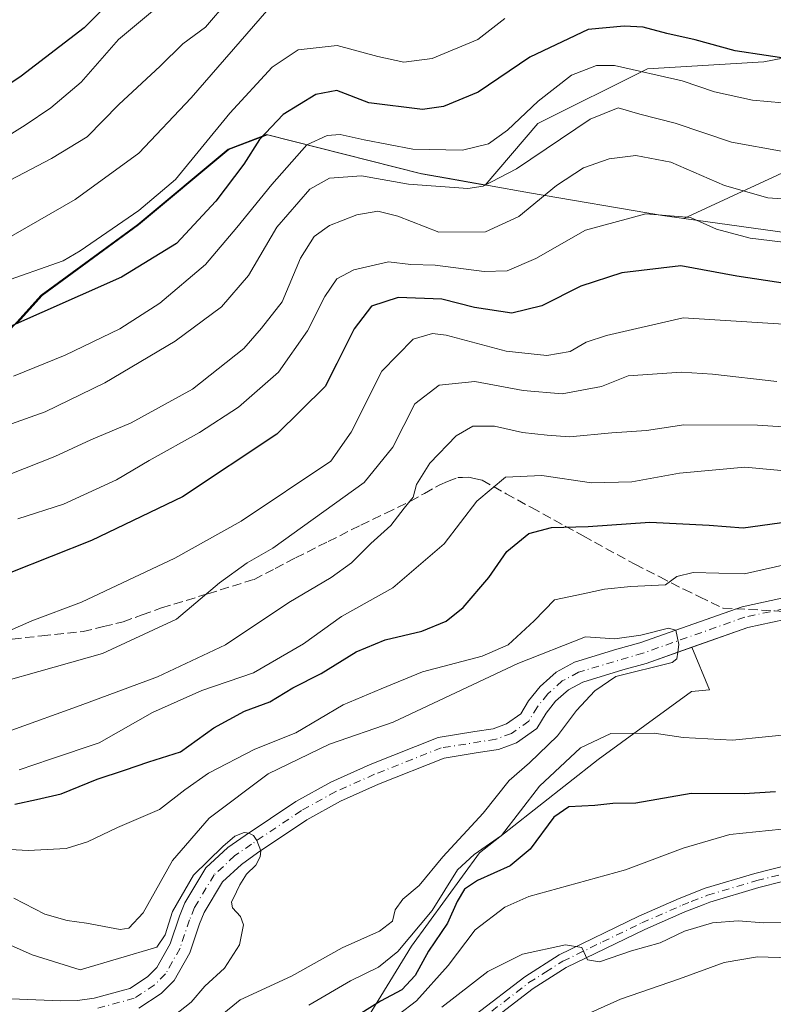
# Model space of a CAD drawing. Units: metres. Extents: x 671972 to 675442, y 4742147 to 4744543.
# Drawn here: x 673670 to 673805, y 4742990 to 4743166 of the extents above; entities that cross this region are included whole.
import ezdxf

# ---------------------------------------------------------------- set-up
doc = ezdxf.new("R2010")
doc.units = ezdxf.units.M
doc.header["$MEASUREMENT"] = 0
doc.linetypes.add('DGN Style 3', pattern=[2.307223, 1.648017, -0.659207])
doc.linetypes.add('DGN Style 4', pattern=[2.638475, 1.318413, -0.659207, 0.001648, -0.659207])
for name, color, linetype, lineweight in [('Arbolado forestal CxS', 92, 'Continuous', 0), ('Corriente natural Cxs', 4, 'Continuous', 13), ('Corriente natural eje', 4, 'DGN Style 4', 0), ('Curva de nivel maestra', 30, 'Continuous', 30), ('Curva de nivel normal', 30, 'Continuous', 0), ('Municipio', 91, 'Continuous', 13), ('Municipio CxS', 4, 'Continuous', 0), ('Pista no pavimentada Cxs', 111, 'Continuous', 0), ('Pista no pavimentada eje', 91, 'DGN Style 4', 0), ('Senda', 7, 'DGN Style 3', 0), ('Suelo desnudo CxS', 253, 'Continuous', 0)]:
    doc.layers.add(name, color=color, linetype=linetype, lineweight=lineweight)

# ---------------------------------------------------------------- blocks, each defined once
blk = doc.blocks.new('*U9')
at = {"layer": 'Arbolado forestal CxS', "color": 92, "linetype": 'Continuous', "lineweight": 0}
blk.add_polyline3d([(673500.1753, 4742840.7455, 1106.2297), (673521.4465, 4742855.9389, 1111.9747), (673542.7181, 4742881.7679, 1108.8655), (673554.8731, 4742904.5583, 1097.7767), (673579.1831, 4742922.7903, 1100.8114), (673598.9349, 4742928.8677, 1103.6301), (673620.2061, 4742936.4643, 1102.9005), (673638.4385, 4742939.5027, 1104.3057), (673682.4999, 4742948.6187, 1106.9147), (673728.0813, 4742980.5249, 1101.4195), (673740.2363, 4743000.2763, 1092.641), (673752.3915, 4743016.9893, 1090.9308), (673773.6627, 4743033.7021, 1094.7395), (673790.3759, 4743045.8569, 1091.2628), (673793.5871, 4743046.1779, 1091.4636), (673790.4165, 4743053.7912, 1090.701), (673800.4601, 4743057.3301, 1091.4667), (673818.1301, 4743061.1701, 1092.4093)], dxfattribs=at)
blk = doc.blocks.new('*U10')
at = {"layer": 'Arbolado forestal CxS', "color": 92, "linetype": 'Continuous', "lineweight": 0}
blk.add_polyline3d([(673835.2113, 4743164.7291, 1153.7439), (673803.3267, 4743158.5979, 1150.5058), (673782.4791, 4743157.3715, 1146.0495), (673762.8577, 4743147.5611, 1145.7258), (673753.4075, 4743136.5359, 1142.2621), (673742.0087, 4743138.5655, 1143.5644), (673714.4191, 4743145.5457, 1152.3307), (673707.5193, 4743142.9157, 1155.0754), (673691.3593, 4743129.4261, 1155.676), (673674.0693, 4743116.7763, 1153.8173), (673669.6411, 4743111.8883, 1151.6921)], dxfattribs=at)

msp = doc.modelspace()

# ---------------------------------------------------------------- linework, layer by layer
at = {"layer": 'Arbolado forestal CxS', "color": 92, "linetype": 'Continuous', "lineweight": 0}
for points in [[(673669.6411, 4743111.8883, 1151.6921), (673674.0693, 4743116.7763, 1153.8173), (673691.3593, 4743129.4261, 1155.676), (673707.5193, 4743142.9157, 1155.0754), (673714.4191, 4743145.5457, 1152.3307), (673742.0087, 4743138.5655, 1143.5644), (673753.4075, 4743136.5359, 1142.2621), (673762.8577, 4743147.5611, 1145.7258), (673782.4791, 4743157.3715, 1146.0495), (673803.3267, 4743158.5979, 1150.5058), (673835.2113, 4743164.7291, 1153.7439)], [(673835.2113, 4743164.7291, 1153.7439), (673803.3267, 4743158.5979, 1150.5058), (673782.4791, 4743157.3715, 1146.0495), (673762.8577, 4743147.5611, 1145.7258), (673753.4075, 4743136.5359, 1142.2621), (673742.0087, 4743138.5655, 1143.5644), (673714.4191, 4743145.5457, 1152.3307), (673707.5193, 4743142.9157, 1155.0754), (673691.3593, 4743129.4261, 1155.676), (673674.0693, 4743116.7763, 1153.8173), (673669.6411, 4743111.8883, 1151.6921)], [(673835.2113, 4743164.7291, 1153.7439), (673803.3267, 4743158.5979, 1150.5058), (673782.4791, 4743157.3715, 1146.0495), (673762.8577, 4743147.5611, 1145.7258), (673753.4075, 4743136.5359, 1142.2621), (673742.0087, 4743138.5655, 1143.5644), (673714.4191, 4743145.5457, 1152.3307), (673707.5193, 4743142.9157, 1155.0754), (673691.3593, 4743129.4261, 1155.676), (673674.0693, 4743116.7763, 1153.8173), (673669.6411, 4743111.8883, 1151.6921)], [(673817.4801, 4743064.9501, 1094.1669), (673799.4101, 4743061.0301, 1092.7602), (673791.7985, 4743058.3461, 1092.0274), (673781.0901, 4743054.5701, 1090.4576), (673777.0101, 4743053.4401, 1089.8241), (673769.3901, 4743051.1001, 1089.6888), (673766.1101, 4743049.3301, 1089.7621), (673765.0201, 4743048.3401, 1089.5578), (673763.2501, 4743046.7601, 1089.2055), (673761.1901, 4743044.2201, 1088.8777), (673759.7801, 4743041.9001, 1088.3599), (673757.2401, 4743040.0701, 1088.2033), (673754.8601, 4743039.2001, 1088.179), (673751.5801, 4743038.7201, 1088.1757), (673745.0201, 4743037.6301, 1088.0137), (673732.8401, 4743032.8001, 1088.0468), (673725.8001, 4743029.6501, 1087.9585), (673719.5001, 4743026.1801, 1087.6446), (673710.4601, 4743020.1001, 1087.5688), (673707.3401, 4743017.9101, 1087.2451), (673703.3901, 4743014.2701, 1087.4475), (673699.6501, 4743008.0501, 1087.1348), (673698.6701, 4743005.6301, 1086.9288), (673697.0101, 4743000.6701, 1085.8564), (673694.6301, 4742996.4801, 1084.9067), (673692.9501, 4742994.7801, 1084.3799), (673689.7901, 4742992.7101, 1083.0807), (673688.8701, 4742992.4601, 1082.8974), (673683.3701, 4742990.9701, 1082.3348), (673680.4401, 4742990.5501, 1082.1892), (673677.3501, 4742990.4901, 1082.164), (673667.0901, 4742990.9001, 1081.2517)], [(673667.0901, 4742990.9001, 1081.2517), (673677.3501, 4742990.4901, 1082.164), (673680.4401, 4742990.5501, 1082.1892), (673683.3701, 4742990.9701, 1082.3348), (673688.8701, 4742992.4601, 1082.8974), (673689.7901, 4742992.7101, 1083.0807), (673692.9501, 4742994.7801, 1084.3799), (673694.6301, 4742996.4801, 1084.9067), (673697.0101, 4743000.6701, 1085.8564), (673698.6701, 4743005.6301, 1086.9288), (673699.6501, 4743008.0501, 1087.1348), (673703.3901, 4743014.2701, 1087.4475), (673707.3401, 4743017.9101, 1087.2451), (673710.4601, 4743020.1001, 1087.5688), (673719.5001, 4743026.1801, 1087.6446), (673725.8001, 4743029.6501, 1087.9585), (673732.8401, 4743032.8001, 1088.0468), (673745.0201, 4743037.6301, 1088.0137), (673751.5801, 4743038.7201, 1088.1757), (673754.8601, 4743039.2001, 1088.179), (673757.2401, 4743040.0701, 1088.2033), (673759.7801, 4743041.9001, 1088.3599), (673761.1901, 4743044.2201, 1088.8777), (673763.2501, 4743046.7601, 1089.2055), (673765.0201, 4743048.3401, 1089.5578), (673766.1101, 4743049.3301, 1089.7621), (673769.3901, 4743051.1001, 1089.6888), (673777.0101, 4743053.4401, 1089.8241), (673781.0901, 4743054.5701, 1090.4576), (673791.7985, 4743058.3461, 1092.0274), (673799.4101, 4743061.0301, 1092.7602), (673817.4801, 4743064.9501, 1094.1669)], [(673897.8301, 4743041.2701, 1098.801), (673892.5886, 4743041.2153, 1098.3218), (673891.1301, 4743041.2001, 1098.3383), (673890.3517, 4743041.3397, 1098.2897), (673887.4501, 4743041.8601, 1098.0054), (673879.7001, 4743044.6901, 1097.9219), (673875.0501, 4743047.1301, 1098.3678), (673873.3001, 4743048.4001, 1098.5834), (673873.2949, 4743048.4049, 1098.5832), (673868.3901, 4743052.9101, 1097.1548), (673868.3862, 4743052.9145, 1097.1531), (673864.5301, 4743057.2701, 1095.2798), (673861.1501, 4743059.3001, 1094.8041), (673851.6401, 4743062.7001, 1093.702), (673842.4501, 4743063.2801, 1093.5942), (673824.2301, 4743061.9701, 1092.572), (673818.1301, 4743061.1701, 1092.4093), (673800.4601, 4743057.3301, 1091.4667), (673790.4165, 4743053.7912, 1090.701)], [(673790.4165, 4743053.7912, 1090.701), (673793.5871, 4743046.1779, 1091.4636), (673790.3759, 4743045.8569, 1091.2628), (673773.6627, 4743033.7021, 1094.7395), (673752.3915, 4743016.9893, 1090.9308), (673740.2363, 4743000.2763, 1092.641), (673728.0813, 4742980.5249, 1101.4195), (673682.4999, 4742948.6187, 1106.9147), (673638.4385, 4742939.5027, 1104.3057), (673620.2061, 4742936.4643, 1102.9005), (673598.9349, 4742928.8677, 1103.6301), (673579.1831, 4742922.7903, 1100.8114), (673554.8731, 4742904.5583, 1097.7767), (673542.7181, 4742881.7679, 1108.8655), (673521.4465, 4742855.9389, 1111.9747), (673500.1753, 4742840.7455, 1106.2297)], [(673790.4165, 4743053.7912, 1090.701), (673793.5871, 4743046.1779, 1091.4636), (673790.3759, 4743045.8569, 1091.2628), (673773.6627, 4743033.7021, 1094.7395), (673752.3915, 4743016.9893, 1090.9308), (673740.2363, 4743000.2763, 1092.641), (673728.0813, 4742980.5249, 1101.4195), (673682.4999, 4742948.6187, 1106.9147), (673638.4385, 4742939.5027, 1104.3057), (673620.2061, 4742936.4643, 1102.9005), (673598.9349, 4742928.8677, 1103.6301), (673579.1831, 4742922.7903, 1100.8114), (673554.8731, 4742904.5583, 1097.7767), (673542.7181, 4742881.7679, 1108.8655), (673521.4465, 4742855.9389, 1111.9747), (673500.1753, 4742840.7455, 1106.2297)], [(673691.3801, 4742989.1601, 1082.393), (673695.4001, 4742991.8001, 1082.864), (673697.7101, 4742994.1501, 1083.3466), (673700.5301, 4742999.1101, 1084.0289), (673702.2601, 4743004.3001, 1084.2078), (673703.0901, 4743006.3301, 1084.4569), (673706.3901, 4743011.8201, 1085.0436), (673709.7601, 4743014.9201, 1085.4771), (673712.6701, 4743016.9701, 1085.2363), (673721.5001, 4743022.9001, 1085.8807), (673727.5101, 4743026.2201, 1086.2412), (673734.3301, 4743029.2701, 1086.5403), (673746.0501, 4743033.9101, 1087.136), (673752.1701, 4743034.9301, 1087.4772), (673755.8001, 4743035.4701, 1087.6875), (673759.0501, 4743036.6501, 1087.9427), (673762.6501, 4743039.2501, 1088.2242), (673764.3301, 4743042.0001, 1088.3394), (673766.0401, 4743044.1101, 1088.577), (673767.4601, 4743045.3801, 1088.6441), (673768.3301, 4743046.1701, 1088.7195), (673770.8801, 4743047.5401, 1088.7109), (673778.0801, 4743049.7601, 1089.3538), (673782.2401, 4743050.9101, 1089.8508), (673790.4165, 4743053.7912, 1090.701), (673793.5871, 4743046.1779, 1091.4636), (673790.3759, 4743045.8569, 1091.2628), (673773.6627, 4743033.7021, 1094.7395), (673752.3915, 4743016.9893, 1090.9308), (673740.2363, 4743000.2763, 1092.641), (673728.0813, 4742980.5249, 1101.4195)], [(673691.3801, 4742989.1601, 1082.393), (673695.4001, 4742991.8001, 1082.864), (673697.7101, 4742994.1501, 1083.3466), (673700.5301, 4742999.1101, 1084.0289), (673702.2601, 4743004.3001, 1084.2078), (673703.0901, 4743006.3301, 1084.4569), (673706.3901, 4743011.8201, 1085.0436), (673709.7601, 4743014.9201, 1085.4771), (673712.6701, 4743016.9701, 1085.2363), (673721.5001, 4743022.9001, 1085.8807), (673727.5101, 4743026.2201, 1086.2412), (673734.3301, 4743029.2701, 1086.5403), (673746.0501, 4743033.9101, 1087.136), (673752.1701, 4743034.9301, 1087.4772), (673755.8001, 4743035.4701, 1087.6875), (673759.0501, 4743036.6501, 1087.9427), (673762.6501, 4743039.2501, 1088.2242), (673764.3301, 4743042.0001, 1088.3394), (673766.0401, 4743044.1101, 1088.577), (673767.4601, 4743045.3801, 1088.6441), (673768.3301, 4743046.1701, 1088.7195), (673770.8801, 4743047.5401, 1088.7109), (673778.0801, 4743049.7601, 1089.3538), (673782.2401, 4743050.9101, 1089.8508), (673790.4165, 4743053.7912, 1090.701)]]:
    msp.add_polyline3d(points, dxfattribs=at)
at = {"layer": 'Corriente natural Cxs', "color": 4, "linetype": 'Continuous', "lineweight": 13}
for points in [[(673667.0901, 4742990.9001, 1081.2517), (673677.3501, 4742990.4901, 1082.164), (673680.4401, 4742990.5501, 1082.1892), (673683.3701, 4742990.9701, 1082.3348), (673688.8701, 4742992.4601, 1082.8974), (673689.7901, 4742992.7101, 1083.0807), (673692.9501, 4742994.7801, 1084.3799), (673694.6301, 4742996.4801, 1084.9067), (673697.0101, 4743000.6701, 1085.8564), (673698.6701, 4743005.6301, 1086.9288), (673699.6501, 4743008.0501, 1087.1348), (673703.3901, 4743014.2701, 1087.4475), (673707.3401, 4743017.9101, 1087.2451), (673710.4601, 4743020.1001, 1087.5688), (673719.5001, 4743026.1801, 1087.6446), (673725.8001, 4743029.6501, 1087.9585), (673732.8401, 4743032.8001, 1088.0468), (673745.0201, 4743037.6301, 1088.0137), (673751.5801, 4743038.7201, 1088.1757), (673754.8601, 4743039.2001, 1088.179), (673757.2401, 4743040.0701, 1088.2033), (673759.7801, 4743041.9001, 1088.3599), (673761.1901, 4743044.2201, 1088.8777), (673763.2501, 4743046.7601, 1089.2055), (673765.0201, 4743048.3401, 1089.5578), (673766.1101, 4743049.3301, 1089.7621), (673769.3901, 4743051.1001, 1089.6888), (673777.0101, 4743053.4401, 1089.8241), (673781.0901, 4743054.5701, 1090.4576), (673799.4101, 4743061.0301, 1092.7602), (673817.4801, 4743064.9501, 1094.1669)], [(673667.0901, 4742990.9001, 1081.2517), (673677.3501, 4742990.4901, 1082.164), (673680.4401, 4742990.5501, 1082.1892), (673683.3701, 4742990.9701, 1082.3348), (673688.8701, 4742992.4601, 1082.8974), (673689.7901, 4742992.7101, 1083.0807), (673692.9501, 4742994.7801, 1084.3799), (673694.6301, 4742996.4801, 1084.9067), (673697.0101, 4743000.6701, 1085.8564), (673698.6701, 4743005.6301, 1086.9288), (673699.6501, 4743008.0501, 1087.1348), (673703.3901, 4743014.2701, 1087.4475), (673707.3401, 4743017.9101, 1087.2451), (673710.4601, 4743020.1001, 1087.5688), (673719.5001, 4743026.1801, 1087.6446), (673725.8001, 4743029.6501, 1087.9585), (673732.8401, 4743032.8001, 1088.0468), (673745.0201, 4743037.6301, 1088.0137), (673751.5801, 4743038.7201, 1088.1757), (673754.8601, 4743039.2001, 1088.179), (673757.2401, 4743040.0701, 1088.2033), (673759.7801, 4743041.9001, 1088.3599), (673761.1901, 4743044.2201, 1088.8777), (673763.2501, 4743046.7601, 1089.2055), (673765.0201, 4743048.3401, 1089.5578), (673766.1101, 4743049.3301, 1089.7621), (673769.3901, 4743051.1001, 1089.6888), (673777.0101, 4743053.4401, 1089.8241), (673781.0901, 4743054.5701, 1090.4576), (673799.4101, 4743061.0301, 1092.7602), (673817.4801, 4743064.9501, 1094.1669)], [(673818.1301, 4743061.1701, 1092.4093), (673800.4601, 4743057.3301, 1091.4667), (673782.2401, 4743050.9101, 1089.8508), (673778.0801, 4743049.7601, 1089.3538), (673770.8801, 4743047.5401, 1088.7109), (673768.3301, 4743046.1701, 1088.7195), (673767.4601, 4743045.3801, 1088.6441), (673766.0401, 4743044.1101, 1088.577), (673764.3301, 4743042.0001, 1088.3394), (673762.6501, 4743039.2501, 1088.2242), (673759.0501, 4743036.6501, 1087.9427), (673755.8001, 4743035.4701, 1087.6875), (673752.1701, 4743034.9301, 1087.4772), (673746.0501, 4743033.9101, 1087.136), (673734.3301, 4743029.2701, 1086.5403), (673727.5101, 4743026.2201, 1086.2412), (673721.5001, 4743022.9001, 1085.8807), (673712.6701, 4743016.9701, 1085.2363), (673709.7601, 4743014.9201, 1085.4771), (673706.3901, 4743011.8201, 1085.0436), (673703.0901, 4743006.3301, 1084.4569), (673702.2601, 4743004.3001, 1084.2078), (673700.5301, 4742999.1101, 1084.0289), (673697.7101, 4742994.1501, 1083.3466), (673695.4001, 4742991.8001, 1082.864), (673691.3801, 4742989.1601, 1082.393)], [(673818.1301, 4743061.1701, 1092.4093), (673800.4601, 4743057.3301, 1091.4667), (673782.2401, 4743050.9101, 1089.8508), (673778.0801, 4743049.7601, 1089.3538), (673770.8801, 4743047.5401, 1088.7109), (673768.3301, 4743046.1701, 1088.7195), (673767.4601, 4743045.3801, 1088.6441), (673766.0401, 4743044.1101, 1088.577), (673764.3301, 4743042.0001, 1088.3394), (673762.6501, 4743039.2501, 1088.2242), (673759.0501, 4743036.6501, 1087.9427), (673755.8001, 4743035.4701, 1087.6875), (673752.1701, 4743034.9301, 1087.4772), (673746.0501, 4743033.9101, 1087.136), (673734.3301, 4743029.2701, 1086.5403), (673727.5101, 4743026.2201, 1086.2412), (673721.5001, 4743022.9001, 1085.8807), (673712.6701, 4743016.9701, 1085.2363), (673709.7601, 4743014.9201, 1085.4771), (673706.3901, 4743011.8201, 1085.0436), (673703.0901, 4743006.3301, 1084.4569), (673702.2601, 4743004.3001, 1084.2078), (673700.5301, 4742999.1101, 1084.0289), (673697.7101, 4742994.1501, 1083.3466), (673695.4001, 4742991.8001, 1082.864), (673691.3801, 4742989.1601, 1082.393)]]:
    msp.add_polyline3d(points, dxfattribs=at)
at = {"layer": 'Corriente natural eje', "color": 4, "linetype": 'DGN Style 4', "lineweight": 0}
msp.add_polyline3d([(673817.8101, 4743063.0601, 1092.8922), (673799.9301, 4743059.1801, 1092.0906), (673781.6701, 4743052.7401, 1089.8127), (673770.1301, 4743049.3201, 1089.1605), (673767.2201, 4743047.7501, 1088.9136), (673764.6401, 4743045.4301, 1088.8257), (673762.7601, 4743043.1101, 1088.3949), (673761.2101, 4743040.5701, 1088.2277), (673758.1401, 4743038.3601, 1087.9496), (673755.3301, 4743037.3301, 1087.7346), (673745.5401, 4743035.7701, 1087.4983), (673733.5801, 4743031.0401, 1087.1603), (673726.6501, 4743027.9401, 1086.7916), (673720.5001, 4743024.5401, 1086.6977), (673711.5701, 4743018.5401, 1086.1669), (673708.5501, 4743016.4201, 1086.1275), (673704.8901, 4743013.0401, 1086.0369), (673701.3701, 4743007.1901, 1085.4818), (673700.4601, 4743004.9601, 1085.5026), (673698.7701, 4742999.8901, 1084.7911), (673696.1701, 4742995.3101, 1083.9695), (673694.1701, 4742993.2901, 1083.3539), (673690.5901, 4742990.9401, 1082.6682), (673683.7601, 4742989.0901, 1081.9482)], dxfattribs=at)
at = {"layer": 'Curva de nivel maestra', "color": 30, "linetype": 'Continuous', "lineweight": 30, "flags": 128}
for points, elevation in [([(673689.36, 4743172.5901), (673681.58, 4743164.6901), (673670.3, 4743156.0201), (673665.56, 4743152.8801)], 1175), ([(673809.26, 4743158.9101), (673798.16, 4743160.5601), (673791.03, 4743162.5301), (673785.95, 4743163.7001), (673781.72, 4743164.8201), (673778.3, 4743164.9901), (673771.88, 4743164.4101), (673761.43, 4743159.4301), (673752.17, 4743153.2001), (673745.96, 4743150.5801), (673742.2, 4743150.0501), (673732.57, 4743151.2401), (673726.88, 4743153.4901), (673723.11, 4743152.7601), (673717.26, 4743149.1601), (673712.98, 4743144.6901), (673710.18, 4743140.2801), (673705.21, 4743133.6601), (673698.15, 4743126.0901), (673688.28, 4743120.0401), (673666.64, 4743110.4401)], 1150), ([(673808.74, 4743118.6601), (673798.47, 4743120.2301), (673788.44, 4743122.1001), (673777.88, 4743120.8401), (673770.55, 4743118.4401), (673763.55, 4743114.9401), (673758.21, 4743113.6201), (673751.5, 4743114.6301), (673745.67, 4743116.0901), (673737.83, 4743116.3901), (673733.05, 4743114.8401), (673729.98, 4743110.8101), (673726.83, 4743104.6201), (673724.77, 4743100.4801), (673716.12, 4743091.9401), (673699.21, 4743080.7201), (673682.92, 4743072.8801), (673668.46, 4743067.1801)], 1125), ([(673669.22, 4743025.7201), (673673.05, 4743026.5401), (673677.48, 4743027.5601), (673683.93, 4743030.1901), (673688.81, 4743031.7801), (673693.21, 4743033.3001), (673698.88, 4743035.0601), (673704.83, 4743039.3701), (673710.33, 4743042.3301), (673714.83, 4743044.0001), (673719, 4743046.5101), (673724.05, 4743049.1101), (673730.34, 4743052.9601), (673735.52, 4743055.1301), (673742.1, 4743056.7001), (673746.46, 4743058.4601), (673749.5, 4743060.8801), (673754.1, 4743066.2701), (673757.27, 4743070.9601), (673761.22, 4743074.1701), (673765.3, 4743075.2401), (673771.88, 4743075.4001), (673782.88, 4743076.1801), (673793.55, 4743075.6701), (673799.63, 4743075.1901), (673807.84, 4743076.2801)], 1100), ([(673805.4, 4743027.8901), (673799.82, 4743027.5501), (673790.32, 4743027.6201), (673780.39, 4743025.8701), (673776.29, 4743025.7901), (673773.07, 4743025.4801), (673768.4, 4743025.2101), (673765.72, 4743023.4001), (673761.48, 4743017.6701), (673757.88, 4743014.6501), (673752.02, 4743012.0501), (673749.7, 4743010.4601), (673748.38, 4743008.2901), (673746.65, 4743004.3901), (673743.26, 4742999.3601), (673740.89, 4742995.0201), (673738.49, 4742992.4701), (673734.65, 4742990.4501), (673728.79, 4742986.7201)], 1100)]:
    msp.add_lwpolyline(points, dxfattribs=dict(at, elevation=elevation))
at = {"layer": 'Curva de nivel normal', "color": 30, "linetype": 'Continuous', "lineweight": 0, "flags": 128}
for points, elevation in [([(673702.07, 4743174.6101), (673687.78, 4743162.6101), (673681.04, 4743154.9701), (673675.66, 4743150.3901), (673671.02, 4743147.2901), (673667.22, 4743144.8801)], 1170), ([(673707.34, 4743169.4601), (673703.35, 4743164.8301), (673699.26, 4743161.8301), (673695.2, 4743157.8301), (673687.84, 4743150.9501), (673682.14, 4743145.2001), (673675.77, 4743141.3101), (673662.12, 4743134.1701)], 1165), ([(673714.3, 4743167.7601), (673700.74, 4743152.1401), (673691.4, 4743142.2401), (673680, 4743133.9601), (673664.89, 4743125.3201)], 1160), ([(673756.94, 4743166.3901), (673752.11, 4743162.5901), (673743.94, 4743159.2101), (673738.88, 4743158.5601), (673734.21, 4743159.5801), (673726.93, 4743161.5001), (673719.93, 4743160.7401), (673715.25, 4743157.6601), (673707.72, 4743149.4201), (673697.94, 4743137.5101), (673691.39, 4743132.0101), (673680.88, 4743124.7801), (673677.86, 4743122.9801), (673654.74, 4743114.8401)], 1155), ([(673809.36, 4743151.0301), (673801.26, 4743151.7201), (673794.51, 4743153.2601), (673788.67, 4743155.2201), (673776.55, 4743157.9601), (673773.37, 4743157.9201), (673768.88, 4743156.2201), (673762.88, 4743151.5801), (673757.41, 4743146.3601), (673754.01, 4743143.9201), (673749.36, 4743142.7701), (673740.47, 4743142.9901), (673731.72, 4743144.6201), (673727.45, 4743145.5901), (673725.15, 4743145.4401), (673721.49, 4743143.7601), (673715.24, 4743136.6301), (673708.94, 4743128.9501), (673703.32, 4743122.2901), (673695.15, 4743115.3801), (673687.98, 4743110.8201), (673678.23, 4743106.0601), (673668.95, 4743102.3301)], 1145), ([(673806.8, 4743142.5401), (673797.5, 4743144.2401), (673787.46, 4743147.6201), (673781.14, 4743149.2401), (673777.21, 4743150.3401), (673772.21, 4743148.3301), (673759, 4743139.4401), (673753.06, 4743136.3701), (673750.34, 4743135.9301), (673739.66, 4743136.7301), (673731.27, 4743138.2001), (673725.56, 4743137.7701), (673722.02, 4743135.7901), (673716.11, 4743129.0201), (673711.02, 4743120.3401), (673706.21, 4743114.7301), (673697.88, 4743108.6001), (673685.31, 4743101.1601), (673674.61, 4743095.9301), (673666.77, 4743093.1301)], 1140), ([(673810.68, 4743133.7501), (673804.01, 4743134.2801), (673796.26, 4743136.4601), (673786.68, 4743140.6201), (673780.41, 4743141.8201), (673775.61, 4743141.2101), (673771, 4743139.6401), (673766.21, 4743136.4901), (673759.44, 4743130.9001), (673753.45, 4743128.1901), (673745.1, 4743128.0801), (673737.79, 4743130.9601), (673734.17, 4743131.8901), (673730.45, 4743131.2101), (673725.55, 4743129.3201), (673722.82, 4743127.3601), (673720.35, 4743123.4501), (673717.04, 4743115.6201), (673713.39, 4743110.9501), (673710.17, 4743107.2901), (673701.01, 4743100.0001), (673690.03, 4743094.0001), (673682.83, 4743090.9201), (673676.37, 4743087.9701), (673662.56, 4743082.5201)], 1135), ([(673812.24, 4743125.6601), (673800.86, 4743127.0201), (673794.84, 4743128.6501), (673790.18, 4743130.7601), (673782.21, 4743131.4001), (673771.37, 4743128.4701), (673762.5, 4743123.4201), (673757.37, 4743121.2101), (673753.22, 4743121.0701), (673744.45, 4743122.2001), (673740.12, 4743122.3201), (673736.11, 4743122.7801), (673729.88, 4743121.3601), (673726.88, 4743119.7301), (673724.73, 4743116.6201), (673721.61, 4743110.4301), (673716.4, 4743103.0401), (673709.27, 4743096.7601), (673702.26, 4743092.2301), (673693.25, 4743087.2401), (673687.38, 4743083.7801), (673677.88, 4743079.4001), (673669.72, 4743076.7701)], 1130), ([(673812.59, 4743111.2601), (673788.88, 4743112.7901), (673775.16, 4743109.5901), (673771.48, 4743108.4101), (673768.66, 4743106.7401), (673764.46, 4743106.0301), (673757.18, 4743106.8101), (673746.42, 4743109.6801), (673743.97, 4743109.9601), (673740.54, 4743108.9301), (673734.89, 4743103.2201), (673729.4, 4743092.3201), (673725.76, 4743087.0901), (673709.7, 4743076.3501), (673697.84, 4743069.7501), (673681.12, 4743061.8901), (673672.22, 4743058.5401), (673666.67, 4743056.0801)], 1120), ([(673805.65, 4743101.3901), (673794.15, 4743102.6601), (673788.6, 4743103.0501), (673779.04, 4743102.3901), (673774.25, 4743100.4901), (673767.21, 4743099.1601), (673760.21, 4743099.7501), (673751.55, 4743101.3701), (673745.2, 4743100.7301), (673740.85, 4743097.3801), (673736.87, 4743089.6201), (673731.76, 4743083.3101), (673715.42, 4743071.5201), (673710.78, 4743068.9001), (673705.83, 4743065.3001), (673698.12, 4743058.8101), (673684.88, 4743052.6901), (673656.13, 4743044.5601)], 1115), ([(673811.38, 4743092.9301), (673802.21, 4743093.5301), (673789, 4743093.6401), (673782.32, 4743092.6201), (673776.1, 4743092.1701), (673768.51, 4743091.4601), (673764.52, 4743091.7601), (673760.13, 4743092.2501), (673755.11, 4743093.3701), (673751.21, 4743093.3801), (673748.21, 4743091.6401), (673743.51, 4743086.7501), (673741.09, 4743082.9101), (673740.55, 4743080.6901), (673738.89, 4743078.7101), (673736.55, 4743075.5801), (673732.96, 4743072.3401), (673729.49, 4743068.9301), (673725.85, 4743066.2901), (673718.24, 4743061.8101), (673706.89, 4743054.2401), (673694.73, 4743048.4901), (673680.88, 4743043.3501), (673668.67, 4743038.9601)], 1110), ([(673808.36, 4743085.2801), (673799.9, 4743086.0201), (673788.24, 4743084.9801), (673779.69, 4743083.4301), (673772.45, 4743083.2301), (673763.58, 4743084.5701), (673757.06, 4743084.2301), (673751.93, 4743079.9701), (673746.06, 4743072.3001), (673736.88, 4743064.4301), (673727.68, 4743059.3001), (673720.91, 4743054.4101), (673711.92, 4743049.2201), (673702.66, 4743046.0301), (673693.87, 4743042.1101), (673684.29, 4743036.6901), (673675.56, 4743033.7801), (673669.94, 4743031.8701)], 1105), ([(673807.28, 4743068.5801), (673799.88, 4743066.9601), (673790.68, 4743067.2001), (673787.74, 4743066.4401), (673785.68, 4743064.9501), (673779.5, 4743064.6901), (673774.77, 4743064.2101), (673770.94, 4743063.3501), (673765.86, 4743062.2801), (673762.21, 4743058.5001), (673757.53, 4743054.2301), (673752.88, 4743052.1901), (673742.21, 4743049.3701), (673734.82, 4743046.3601), (673727.98, 4743043.4601), (673719.49, 4743038.4601), (673712.18, 4743035.5501), (673703.88, 4743031.2301), (673699.64, 4743028.2901), (673695.12, 4743024.7701), (673687.56, 4743021.5501), (673682.2, 4743018.9401), (673678.38, 4743017.7401), (673671.56, 4743017.4301), (673660.89, 4743018.0101)], 1095), ([(673703.01, 4742985.3601), (673709.55, 4742990.6601), (673718.76, 4742994.9001), (673727.82, 4743000.0001), (673734.48, 4743002.9701), (673736.82, 4743004.7401), (673737.3, 4743006.7601), (673738.67, 4743008.6601), (673741.58, 4743011.1101), (673745.82, 4743016.2401), (673753.04, 4743024.1101), (673757.72, 4743029.9201), (673761.38, 4743033.0801), (673766.36, 4743037.9201), (673769.78, 4743042.4601), (673773.08, 4743045.9701), (673776.83, 4743048.5401), (673786.9068, 4743051.0815), (673787.7535, 4743051.7165), (673787.9451, 4743052.9204), (673788.071, 4743054.2565), (673787.5543, 4743056.8496), (673786.2718, 4743057.2198), (673781.2976, 4743055.9498), (673776.615, 4743055.3001), (673771.39, 4743055.6801), (673759.28, 4743050.8601), (673744.16, 4743043.7801), (673736.95, 4743040.3901), (673725.55, 4743036.4401), (673714.55, 4743031.1301), (673703.98, 4743023.1901), (673697.41, 4743015.6201), (673692.19, 4743006.2701), (673689.59, 4743003.5101), (673688.05, 4743003.2601), (673682.01, 4743004.4101), (673678.58, 4743004.8501), (673674.55, 4743006.0201), (673668.99, 4743008.8401)], 1090), ([(673721.81, 4742989.6901), (673729.3, 4742994.0601), (673734.32, 4742996.5001), (673737.79, 4742999.3301), (673743.93, 4743006.6401), (673748.49, 4743013.9701), (673751.46, 4743016.7101), (673756.36, 4743020.1101), (673763.15, 4743028.9001), (673770.47, 4743035.8001), (673775.93, 4743038.3701), (673783.67, 4743038.4301), (673788.87, 4743037.6401), (673797.71, 4743037.1501), (673809.55, 4743038.3301)], 1095), ([(673697.67, 4742987.7801), (673700.74, 4742990.2201), (673703.21, 4742993.1401), (673706.71, 4742996.3401), (673709.43, 4743000.5301), (673710.16, 4743004.1201), (673709.6, 4743005.6001), (673708.16, 4743007.1201), (673708.0036, 4743008.1368), (673708.9075, 4743009.9916), (673709.4631, 4743011.2616), (673710.6537, 4743013.1666), (673712.3206, 4743014.7541), (673713.1144, 4743016.2623), (673713.2364, 4743017.3505), (673712.5007, 4743019.1655), (673711.9237, 4743020.0723), (673711.0753, 4743020.5139), (673710.2569, 4743020.6279), (673708.59, 4743019.9929), (673706.4367, 4743018.0916), (673701.21, 4743013.0101), (673697.44, 4743006.4801), (673696.12, 4743002.3001), (673694.61, 4743000.0901), (673680.88, 4742996.0201), (673672.32, 4742998.7501), (673661.14, 4743003.6901)], 1085), ([(673734.56, 4742985.4601), (673741.12, 4742990.4901), (673746.81, 4742996.8401), (673751.61, 4743003.1801), (673756.93, 4743007.2601), (673761.21, 4743009.1501), (673778.55, 4743013.9501), (673788.88, 4743017.8301), (673797.21, 4743020.2801), (673806.55, 4743021.2001)], 1105), ([(673745.68, 4742989.3401), (673753.88, 4742995.7201), (673760.11, 4742998.8701), (673767.79, 4743000.5001), (673770.73, 4743000.0201), (673771.75, 4742997.8501), (673773.87, 4742997.4701), (673779.64, 4742999.4201), (673784.74, 4743000.8801), (673789.11, 4743002.9801), (673794.12, 4743004.4401), (673798.73, 4743004.8401), (673803.32, 4743004.4601), (673810.62, 4743004.7001)], 1110), ([(673769.43, 4742987.1001), (673777.66, 4742990.8101), (673788.21, 4742994.4401), (673796.21, 4742997.3801), (673802.21, 4742998.3701), (673811.88, 4742998.0901)], 1115)]:
    msp.add_lwpolyline(points, dxfattribs=dict(at, elevation=elevation))
at = {"layer": 'Municipio', "color": 91, "linetype": 'Continuous', "lineweight": 13, "flags": 128}
for points in [[(674527.32, 4743459.09), (674516.42, 4743419.546), (674504.944, 4743377.67), (674494.285, 4743362.238), (674471.484, 4743321.564), (674432.533, 4743259.774), (674412.343, 4743222.323), (674348.476, 4743213.601), (674291.984, 4743204.593), (674258.286, 4743199.219), (674134.794, 4743178.799), (674036.422, 4743164.203), (674001.13, 4743158.968), (673932.303, 4743147.816), (673923.705, 4743146.423), (673858.124, 4743135.798), (673811.78, 4743127.379), (673788.988, 4743130.579)], [(674527.32, 4743459.09), (674516.42, 4743419.546), (674504.944, 4743377.67), (674494.285, 4743362.238), (674471.484, 4743321.564), (674432.533, 4743259.774), (674412.343, 4743222.323), (674348.476, 4743213.601), (674291.984, 4743204.593), (674258.286, 4743199.219), (674134.794, 4743178.799), (674036.422, 4743164.203), (674001.13, 4743158.968), (673932.303, 4743147.816), (673923.705, 4743146.423), (673858.124, 4743135.798), (673811.78, 4743127.379), (673788.988, 4743130.579)], [(673788.988, 4743130.579), (673785.17, 4743131.115), (673761.348, 4743135.153), (673746.694, 4743137.767), (673741.855, 4743138.63), (673714.264, 4743145.601), (673707.851, 4743143.157), (673707.37, 4743142.974), (673691.212, 4743129.482), (673673.914, 4743116.832), (673661.32, 4743102.933), (673650.759, 4743088.661), (673635.615, 4743064.082), (673615.506, 4743029.45), (673601.255, 4743008.812), (673589.424, 4742997.075), (673574.798, 4742988.755), (673559.537, 4742981.447), (673532.704, 4742969.135), (673493.024, 4742945.97)], [(673788.988, 4743130.579), (673785.17, 4743131.115), (673761.348, 4743135.153), (673746.694, 4743137.767), (673741.855, 4743138.63), (673714.264, 4743145.601), (673707.851, 4743143.157), (673707.37, 4743142.974), (673691.212, 4743129.482), (673673.914, 4743116.832), (673661.32, 4743102.933), (673650.759, 4743088.661), (673635.615, 4743064.082), (673615.506, 4743029.45), (673601.255, 4743008.812), (673589.424, 4742997.075), (673574.798, 4742988.755), (673559.537, 4742981.447), (673532.704, 4742969.135), (673493.024, 4742945.97)], [(673809.766, 4743140.147), (673788.988, 4743130.579)], [(673809.766, 4743140.147), (673788.988, 4743130.579)]]:
    msp.add_lwpolyline(points, dxfattribs=at)
at = {"layer": 'Municipio CxS', "color": 4, "linetype": 'Continuous', "lineweight": 0, "flags": 128}
for points in [[(673493.024, 4742945.97), (673532.704, 4742969.135), (673559.537, 4742981.447), (673574.798, 4742988.755), (673589.424, 4742997.075), (673601.255, 4743008.812), (673615.506, 4743029.45), (673635.615, 4743064.082), (673650.759, 4743088.661), (673661.32, 4743102.933), (673673.914, 4743116.832), (673691.212, 4743129.482), (673707.37, 4743142.974), (673707.851, 4743143.157), (673714.264, 4743145.601), (673741.855, 4743138.63), (673746.694, 4743137.767), (673761.348, 4743135.153), (673785.17, 4743131.115), (673788.988, 4743130.579), (673811.78, 4743127.379)], [(673809.766, 4743140.147), (673788.988, 4743130.579), (673785.17, 4743131.115), (673761.348, 4743135.153), (673746.694, 4743137.767), (673741.855, 4743138.63), (673714.264, 4743145.601), (673707.851, 4743143.157), (673707.37, 4743142.974), (673691.212, 4743129.482), (673673.914, 4743116.832), (673661.32, 4743102.933), (673650.759, 4743088.661), (673635.615, 4743064.082), (673615.506, 4743029.45), (673601.255, 4743008.812), (673589.424, 4742997.075), (673574.798, 4742988.755), (673559.537, 4742981.447), (673532.704, 4742969.135), (673493.024, 4742945.97)], [(673811.78, 4743127.379), (673788.988, 4743130.579), (673809.766, 4743140.147)]]:
    msp.add_lwpolyline(points, dxfattribs=at)
at = {"layer": 'Pista no pavimentada Cxs', "color": 111, "linetype": 'Continuous', "lineweight": 0}
for points in [[(673751.6101, 4742987.9801, 1117.0478), (673760.5001, 4742994.8101, 1120.323), (673766.6901, 4742998.7201, 1114.7077), (673780.9101, 4743005.6201, 1116.1942), (673788.1701, 4743008.8001, 1120.9847), (673792.8101, 4743010.6301, 1116.7993), (673801.7101, 4743013.2601, 1111.7013), (673822.7901, 4743018.6401, 1106.2783)], [(673751.6101, 4742987.9801, 1117.0478), (673760.5001, 4742994.8101, 1120.323), (673766.6901, 4742998.7201, 1114.7077), (673780.9101, 4743005.6201, 1116.1942), (673788.1701, 4743008.8001, 1120.9847), (673792.8101, 4743010.6301, 1116.7993), (673801.7101, 4743013.2601, 1111.7013), (673822.7901, 4743018.6401, 1106.2783)], [(673823.6101, 4743016.1701, 1106.0599), (673802.4001, 4743010.7501, 1110.0031), (673793.6601, 4743008.1701, 1114.7701), (673792.4701, 4743007.7001, 1115.6853), (673789.1601, 4743006.4001, 1120.7732), (673781.9901, 4743003.2601, 1115.2205), (673767.9501, 4742996.4401, 1115.4374), (673761.9901, 4742992.6701, 1121.8043), (673753.2601, 4742985.9701, 1118.7361)], [(673823.6101, 4743016.1701, 1106.0599), (673802.4001, 4743010.7501, 1110.0031), (673793.6601, 4743008.1701, 1114.7701), (673792.4701, 4743007.7001, 1115.6853), (673789.1601, 4743006.4001, 1120.7732), (673781.9901, 4743003.2601, 1115.2205), (673767.9501, 4742996.4401, 1115.4374), (673761.9901, 4742992.6701, 1121.8043), (673753.2601, 4742985.9701, 1118.7361)]]:
    msp.add_polyline3d(points, dxfattribs=at)
at = {"layer": 'Pista no pavimentada eje', "color": 91, "linetype": 'DGN Style 4', "lineweight": 0}
msp.add_polyline3d([(673752.4351, 4742986.9751, 1116.2302), (673756.8001, 4742990.3251, 1119.3344), (673761.2451, 4742993.7401, 1120.6389), (673764.2251, 4742995.6251, 1118.5573), (673767.3201, 4742997.5801, 1113.0286), (673774.4301, 4743001.0301, 1116.8798), (673781.4501, 4743004.4401, 1115.7201), (673788.6651, 4743007.6001, 1119.2485), (673790.3201, 4743008.2501, 1118.1784), (673793.2351, 4743009.4001, 1115.8039), (673802.0551, 4743012.0051, 1110.1924), (673812.5951, 4743014.6951, 1108.1568)], dxfattribs=at)
at = {"layer": 'Senda', "color": 7, "linetype": 'DGN Style 3', "lineweight": 0}
for points in [[(673666.4351, 4743055.0251, 1124.9565), (673674.0101, 4743055.8301, 1127.751), (673681.4051, 4743056.6051, 1125.2009), (673685.0601, 4743057.4951, 1122.5821), (673688.5901, 4743058.3651, 1121.7407), (673692.0201, 4743059.5951, 1122.2851), (673695.4701, 4743060.8251, 1120.8114), (673703.7601, 4743063.3751, 1121.6193), (673712.0201, 4743065.9251, 1122.2301), (673715.8251, 4743067.8851, 1122.6101), (673719.4701, 4743069.7951, 1124.3336), (673725.3151, 4743072.7251, 1125.4069), (673731.1651, 4743075.6601, 1122.7061), (673735.6201, 4743077.7951, 1120.8374), (673740.0251, 4743079.9201, 1118.1212), (673742.5251, 4743081.3451, 1114.7183), (673745.2901, 4743082.8551, 1113.0338), (673746.6851, 4743083.4951, 1112.6382), (673748.5501, 4743084.1701, 1112.3649), (673749.3751, 4743084.1951, 1112.433), (673750.4701, 4743084.2251, 1112.5209), (673751.4751, 4743083.9801, 1112.6358), (673752.8901, 4743083.6951, 1112.7948), (673757.1851, 4743081.2851, 1112.6734), (673761.6951, 4743078.8051, 1109.0776), (673770.9851, 4743073.7151, 1106.4619), (673780.2351, 4743068.6401, 1104.7258), (673784.6751, 4743066.3901, 1104.2873), (673788.9751, 4743064.1751, 1102.6085), (673791.7951, 4743062.8301, 1098.6996), (673795.9901, 4743060.8101, 1097.323)], [(673795.9901, 4743060.8101, 1097.323), (673814.9363, 4743059.7647, 1096.2865), (673830.0177, 4743059.7647, 1094.9854), (673847.4803, 4743058.1771, 1099.6703), (673868.3583, 4743051.0122, 1100.9433)]]:
    msp.add_polyline3d(points, dxfattribs=at)
at = {"layer": 'Suelo desnudo CxS', "color": 253, "linetype": 'Continuous', "lineweight": 0}
for points in [[(673667.0901, 4742990.9001, 1081.2517), (673677.3501, 4742990.4901, 1082.164), (673680.4401, 4742990.5501, 1082.1892), (673683.3701, 4742990.9701, 1082.3348), (673688.8701, 4742992.4601, 1082.8974), (673689.7901, 4742992.7101, 1083.0807), (673692.9501, 4742994.7801, 1084.3799), (673694.6301, 4742996.4801, 1084.9067), (673697.0101, 4743000.6701, 1085.8564), (673698.6701, 4743005.6301, 1086.9288), (673699.6501, 4743008.0501, 1087.1348), (673703.3901, 4743014.2701, 1087.4475), (673707.3401, 4743017.9101, 1087.2451), (673710.4601, 4743020.1001, 1087.5688), (673719.5001, 4743026.1801, 1087.6446), (673725.8001, 4743029.6501, 1087.9585), (673732.8401, 4743032.8001, 1088.0468), (673745.0201, 4743037.6301, 1088.0137), (673751.5801, 4743038.7201, 1088.1757), (673754.8601, 4743039.2001, 1088.179), (673757.2401, 4743040.0701, 1088.2033), (673759.7801, 4743041.9001, 1088.3599), (673761.1901, 4743044.2201, 1088.8777), (673763.2501, 4743046.7601, 1089.2055), (673765.0201, 4743048.3401, 1089.5578), (673766.1101, 4743049.3301, 1089.7621), (673769.3901, 4743051.1001, 1089.6888), (673777.0101, 4743053.4401, 1089.8241), (673781.0901, 4743054.5701, 1090.4576), (673791.7985, 4743058.3461, 1092.0274), (673799.4101, 4743061.0301, 1092.7602), (673817.4801, 4743064.9501, 1094.1669)], [(673667.0901, 4742990.9001, 1081.2517), (673677.3501, 4742990.4901, 1082.164), (673680.4401, 4742990.5501, 1082.1892), (673683.3701, 4742990.9701, 1082.3348), (673688.8701, 4742992.4601, 1082.8974), (673689.7901, 4742992.7101, 1083.0807), (673692.9501, 4742994.7801, 1084.3799), (673694.6301, 4742996.4801, 1084.9067), (673697.0101, 4743000.6701, 1085.8564), (673698.6701, 4743005.6301, 1086.9288), (673699.6501, 4743008.0501, 1087.1348), (673703.3901, 4743014.2701, 1087.4475), (673707.3401, 4743017.9101, 1087.2451), (673710.4601, 4743020.1001, 1087.5688), (673719.5001, 4743026.1801, 1087.6446), (673725.8001, 4743029.6501, 1087.9585), (673732.8401, 4743032.8001, 1088.0468), (673745.0201, 4743037.6301, 1088.0137), (673751.5801, 4743038.7201, 1088.1757), (673754.8601, 4743039.2001, 1088.179), (673757.2401, 4743040.0701, 1088.2033), (673759.7801, 4743041.9001, 1088.3599), (673761.1901, 4743044.2201, 1088.8777), (673763.2501, 4743046.7601, 1089.2055), (673765.0201, 4743048.3401, 1089.5578), (673766.1101, 4743049.3301, 1089.7621), (673769.3901, 4743051.1001, 1089.6888), (673777.0101, 4743053.4401, 1089.8241), (673781.0901, 4743054.5701, 1090.4576), (673791.7985, 4743058.3461, 1092.0274), (673799.4101, 4743061.0301, 1092.7602), (673817.4801, 4743064.9501, 1094.1669)], [(673897.8301, 4743041.2701, 1098.801), (673892.5886, 4743041.2153, 1098.3218), (673891.1301, 4743041.2001, 1098.3383), (673890.3517, 4743041.3397, 1098.2897), (673887.4501, 4743041.8601, 1098.0054), (673879.7001, 4743044.6901, 1097.9219), (673875.0501, 4743047.1301, 1098.3678), (673873.3001, 4743048.4001, 1098.5834), (673873.2949, 4743048.4049, 1098.5832), (673868.3901, 4743052.9101, 1097.1548), (673868.3862, 4743052.9145, 1097.1531), (673864.5301, 4743057.2701, 1095.2798), (673861.1501, 4743059.3001, 1094.8041), (673851.6401, 4743062.7001, 1093.702), (673842.4501, 4743063.2801, 1093.5942), (673824.2301, 4743061.9701, 1092.572), (673818.1301, 4743061.1701, 1092.4093), (673800.4601, 4743057.3301, 1091.4667), (673790.4165, 4743053.7912, 1090.701)], [(673818.1301, 4743061.1701, 1092.4093), (673800.4601, 4743057.3301, 1091.4667), (673790.4165, 4743053.7912, 1090.701), (673782.2401, 4743050.9101, 1089.8508), (673778.0801, 4743049.7601, 1089.3538), (673770.8801, 4743047.5401, 1088.7109), (673768.3301, 4743046.1701, 1088.7195), (673767.4601, 4743045.3801, 1088.6441), (673766.0401, 4743044.1101, 1088.577), (673764.3301, 4743042.0001, 1088.3394), (673762.6501, 4743039.2501, 1088.2242), (673759.0501, 4743036.6501, 1087.9427), (673755.8001, 4743035.4701, 1087.6875), (673752.1701, 4743034.9301, 1087.4772), (673746.0501, 4743033.9101, 1087.136), (673734.3301, 4743029.2701, 1086.5403), (673727.5101, 4743026.2201, 1086.2412), (673721.5001, 4743022.9001, 1085.8807), (673712.6701, 4743016.9701, 1085.2363), (673709.7601, 4743014.9201, 1085.4771), (673706.3901, 4743011.8201, 1085.0436), (673703.0901, 4743006.3301, 1084.4569), (673702.2601, 4743004.3001, 1084.2078), (673700.5301, 4742999.1101, 1084.0289), (673697.7101, 4742994.1501, 1083.3466), (673695.4001, 4742991.8001, 1082.864), (673691.3801, 4742989.1601, 1082.393)], [(673691.3801, 4742989.1601, 1082.393), (673695.4001, 4742991.8001, 1082.864), (673697.7101, 4742994.1501, 1083.3466), (673700.5301, 4742999.1101, 1084.0289), (673702.2601, 4743004.3001, 1084.2078), (673703.0901, 4743006.3301, 1084.4569), (673706.3901, 4743011.8201, 1085.0436), (673709.7601, 4743014.9201, 1085.4771), (673712.6701, 4743016.9701, 1085.2363), (673721.5001, 4743022.9001, 1085.8807), (673727.5101, 4743026.2201, 1086.2412), (673734.3301, 4743029.2701, 1086.5403), (673746.0501, 4743033.9101, 1087.136), (673752.1701, 4743034.9301, 1087.4772), (673755.8001, 4743035.4701, 1087.6875), (673759.0501, 4743036.6501, 1087.9427), (673762.6501, 4743039.2501, 1088.2242), (673764.3301, 4743042.0001, 1088.3394), (673766.0401, 4743044.1101, 1088.577), (673767.4601, 4743045.3801, 1088.6441), (673768.3301, 4743046.1701, 1088.7195), (673770.8801, 4743047.5401, 1088.7109), (673778.0801, 4743049.7601, 1089.3538), (673782.2401, 4743050.9101, 1089.8508), (673790.4165, 4743053.7912, 1090.701)]]:
    msp.add_polyline3d(points, dxfattribs=at)

# ---------------------------------------------------------------- block references
at = {"layer": 'Arbolado forestal CxS', "color": 92, "linetype": 'Continuous', "lineweight": 0}
for name in ['*U10', '*U9']:
    msp.add_blockref(name, (0, 0), dxfattribs=at)

doc.saveas('drawing.dxf')
